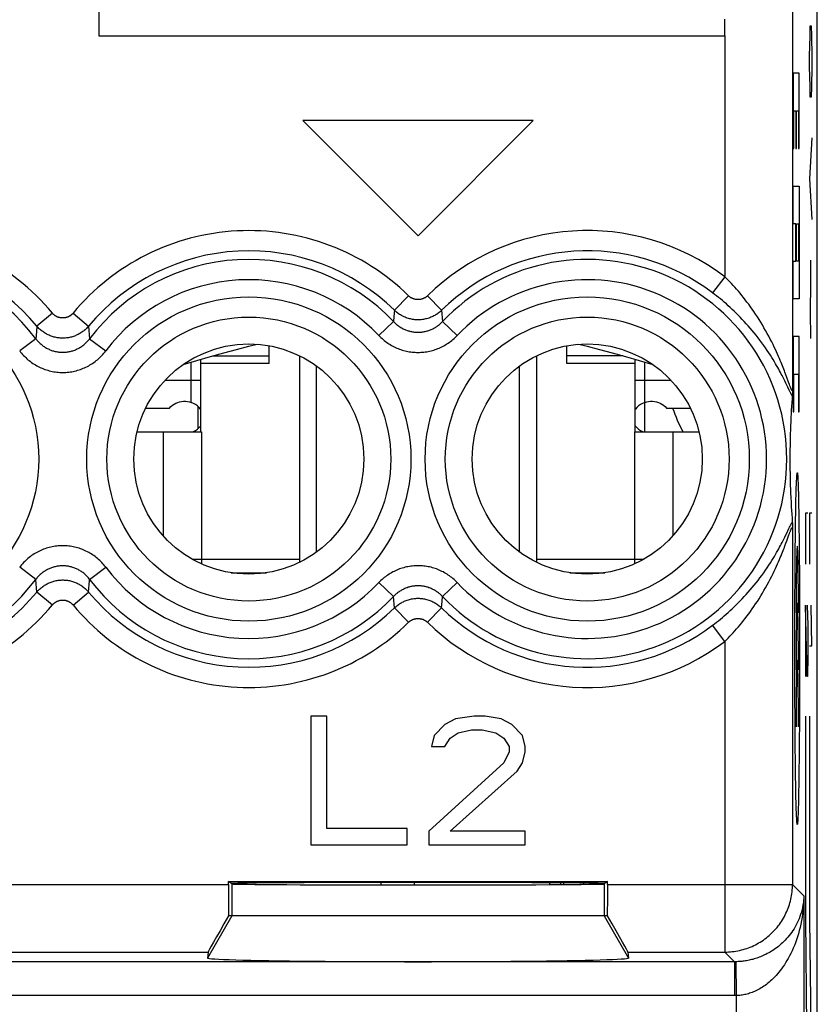
# Model space of a CAD drawing. Units: millimetres. Extents: x -11.2 to 11.2, y -24.4 to 24.4.
# Drawn here: x -0.6 to 11.2, y -9.8 to 4.8 of the extents above; entities that cross this region are included whole.
import ezdxf

# ---------------------------------------------------------------- set-up
doc = ezdxf.new("R2010")
doc.units = ezdxf.units.MM
doc.header["$LTSCALE"] = 16.335
doc.layers.get('0').update_dxf_attribs({"linetype": 'CONTINUOUS'})
for name, color, linetype in [('218', 7, 'CONTINUOUS'), ('COSMETICHE', 7, 'CONTINUOUS'), ('DRAFT', 7, 'CONTINUOUS'), ('RACCORDO', 7, 'CONTINUOUS')]:
    doc.layers.add(name, color=color, linetype=linetype)

msp = doc.modelspace()

# ---------------------------------------------------------------- linework, layer by layer
at = {"color": 7, "linetype": 'CONTINUOUS'}
for p, q in [((3.05, -0.289), (3.05, -0.027)), ((7.45, -0.289), (7.45, -0.027)), ((2.04, -1.3), (2.04, -0.226)), ((3.05, -0.289), (2.04, -0.289)), ((3.5, -0.174), (3.5, -3.226)), ((7, -0.174), (7, -3.226)), ((8.46, -0.289), (7.45, -0.289)), ((8.46, -1.3), (8.46, -0.226)), ((1.226, -0.947), (1.576, -0.947)), ((8.924, -0.947), (9.274, -0.947)), ((1.483, -1.3), (2.05, -1.3)), ((1.91, -1.3), (1.933, -1.291)), ((8.45, -1.3), (9.017, -1.3)), ((9.4, -1.3), (9.4, -1.291)), ((1.914, -3.18), (2.05, -3.18)), ((2.05, -3.18), (2.05, -3.249)), ((8.45, -3.18), (8.586, -3.18)), ((8.45, -3.18), (8.45, -3.249)), ((2.491, -3.38), (3.009, -3.38)), ((7.491, -3.38), (8.009, -3.38))]:
    msp.add_line(p, q, dxfattribs=at)
at = {"color": 250, "linetype": 'CONTINUOUS'}
for p, q in [((1.9, -0.863), (1.9, -0.267)), ((2.225, -0.173), (3.05, -0.173)), ((8.275, -0.173), (7.45, -0.173)), ((8.6, -0.863), (8.6, -0.267)), ((2.04, -0.539), (1.508, -0.539)), ((8.992, -0.539), (8.46, -0.539)), ((1.483, -1.3), (1.483, -2.833)), ((2.05, -1.3), (2.05, -3.18)), ((8.45, -1.3), (8.45, -3.18)), ((9.017, -1.3), (9.017, -2.833)), ((2.05, -3.18), (3.5, -3.18)), ((7, -3.18), (8.45, -3.18))]:
    msp.add_line(p, q, dxfattribs=at)
at = {"color": 7, "linetype": 'CONTINUOUS'}
for points in [[(1.782, -0.303), (1.98, -0.243), (2.184, -0.184), (2.38, -0.13), (2.567, -0.081), (2.75, -0.034), (2.875, -0.005)], [(7.625, -0.005), (7.75, -0.034), (7.933, -0.081), (8.12, -0.13), (8.316, -0.184), (8.519, -0.243), (8.718, -0.303)], [(1.576, -0.947), (1.598, -0.925), (1.621, -0.906), (1.645, -0.889), (1.671, -0.875), (1.699, -0.864), (1.727, -0.855), (1.756, -0.849), (1.785, -0.846), (1.814, -0.846), (1.843, -0.849), (1.871, -0.855), (1.9, -0.863)], [(2.04, -0.967), (2.038, -0.965), (2.015, -0.938), (1.99, -0.914), (1.962, -0.894), (1.932, -0.877), (1.9, -0.863)], [(8.6, -0.863), (8.568, -0.877), (8.538, -0.894), (8.51, -0.914), (8.485, -0.938), (8.462, -0.965), (8.46, -0.967)], [(8.6, -0.863), (8.629, -0.855), (8.657, -0.849), (8.686, -0.846), (8.715, -0.846), (8.744, -0.849), (8.773, -0.855), (8.801, -0.864), (8.829, -0.875), (8.855, -0.889), (8.879, -0.906), (8.902, -0.925), (8.924, -0.947)], [(1.933, -1.291), (1.964, -1.276), (1.992, -1.257), (2.018, -1.235), (2.04, -1.211)], [(8.46, -1.211), (8.482, -1.235), (8.508, -1.257), (8.536, -1.276), (8.567, -1.291), (8.59, -1.3)]]:
    msp.add_lwpolyline(points, dxfattribs=at)
msp.add_ellipse((11.3, 0.034), major_axis=(1.791, 1.791), ratio=0.892534, start_param=9.00366, end_param=9.172061, dxfattribs=at)
at = {"layer": '218', "color": 7, "linetype": 'CONTINUOUS'}
for p, q in [((11.15, -17.672), (11.15, 17.672)), ((0.533, 7.05), (0.533, 4.55)), ((9.783, 4.55), (9.783, 4.8)), ((0.533, 4.55), (9.783, 4.55)), ((6.95, 3.3), (3.55, 3.3)), ((3.55, 3.3), (5.25, 1.6)), ((5.25, 1.6), (6.95, 3.3)), ((10.783, -0.677), (10.782, -0.707)), ((10.782, -0.707), (10.782, -0.728)), ((10.773, -0.866), (10.77, -0.923)), ((10.777, -0.806), (10.773, -0.866)), ((10.78, -0.762), (10.777, -0.806)), ((10.782, -0.728), (10.781, -0.739)), ((10.766, -0.978), (10.763, -1.031)), ((10.77, -0.923), (10.766, -0.978)), ((10.758, -1.147), (10.755, -1.21)), ((10.761, -1.082), (10.758, -1.147)), ((10.763, -1.031), (10.761, -1.082)), ((10.753, -1.269), (10.751, -1.326)), ((10.755, -1.21), (10.753, -1.269)), ((10.748, -1.444), (10.747, -1.504)), ((10.749, -1.38), (10.748, -1.444)), ((10.751, -1.326), (10.749, -1.38)), ((10.746, -1.559), (10.745, -1.618)), ((10.747, -1.504), (10.746, -1.559)), ((10.745, -1.618), (10.745, -1.679)), ((10.745, -1.679), (10.745, -1.738)), ((10.745, -1.738), (10.745, -1.792)), ((10.745, -1.792), (10.746, -1.852)), ((10.746, -1.852), (10.747, -1.908)), ((10.747, -1.908), (10.748, -1.969)), ((10.748, -1.969), (10.75, -2.034)), ((10.75, -2.034), (10.751, -2.089)), ((10.751, -2.089), (10.753, -2.146)), ((10.753, -2.146), (10.756, -2.206)), ((10.756, -2.206), (10.758, -2.269)), ((10.758, -2.269), (10.762, -2.335)), ((10.762, -2.335), (10.765, -2.405)), ((10.765, -2.405), (10.768, -2.459)), ((10.768, -2.459), (10.772, -2.515)), ((10.772, -2.515), (10.776, -2.574)), ((10.776, -2.574), (10.78, -2.635)), ((10.781, -2.651), (10.781, -2.661)), ((10.781, -2.661), (10.782, -2.672)), ((10.782, -2.672), (10.782, -2.693)), ((10.782, -2.693), (10.783, -2.723)), ((3.904, -5.5), (3.667, -5.5)), ((3.667, -5.5), (3.667, -7.4)), ((3.904, -7.157), (3.904, -5.5)), ((6.081, -5.5), (5.804, -5.54)), ((6.24, -5.5), (6.081, -5.5)), ((6.477, -5.54), (6.24, -5.5)), ((5.646, -5.621), (5.488, -5.783)), ((5.804, -5.54), (5.646, -5.621)), ((6.635, -5.621), (6.477, -5.54)), ((6.794, -5.783), (6.635, -5.621)), ((5.488, -5.783), (5.448, -5.945)), ((5.725, -5.823), (5.844, -5.743)), ((5.844, -5.743), (6.042, -5.702)), ((6.042, -5.702), (6.2, -5.702)), ((6.2, -5.702), (6.398, -5.743)), ((6.398, -5.743), (6.517, -5.823)), ((6.833, -5.945), (6.794, -5.783)), ((5.448, -5.945), (5.646, -5.945)), ((5.646, -5.945), (5.725, -5.823)), ((6.517, -5.823), (6.596, -5.945)), ((6.596, -5.945), (6.596, -6.026)), ((6.833, -6.026), (6.833, -5.945)), ((6.596, -6.026), (6.517, -6.187)), ((6.794, -6.187), (6.833, -6.026)), ((6.517, -6.187), (5.408, -7.198)), ((6.715, -6.309), (6.794, -6.187)), ((5.725, -7.198), (6.715, -6.309)), ((5.092, -7.157), (3.904, -7.157)), ((5.092, -7.4), (5.092, -7.157)), ((5.408, -7.198), (5.408, -7.4)), ((6.833, -7.198), (5.725, -7.198)), ((6.833, -7.4), (6.833, -7.198)), ((3.667, -7.4), (5.092, -7.4)), ((5.408, -7.4), (6.833, -7.4)), ((2.448, -7.941), (8.052, -7.941)), ((2.5, -7.976), (2.448, -7.941)), ((2.448, -7.983), (2.448, -7.941)), ((8.052, -7.941), (8, -7.976)), ((8.052, -7.983), (8.052, -7.941)), ((8.051, -8.45), (2.449, -8.45)), ((2.148, -8.983), (2.141, -9.071)), ((8.352, -8.983), (8.359, -9.071))]:
    msp.add_line(p, q, dxfattribs=at)
at = {"layer": '218', "color": 250, "linetype": 'CONTINUOUS'}
for p, q in [((10.783, 11.077), (10.783, -0.677)), ((11.042, 4.551), (11.046, 4.702)), ((11.046, 4.702), (11.061, 4.702)), ((11.061, 4.702), (11.065, 4.551)), ((9.783, 4.55), (9.783, 0.994)), ((11.037, 4.25), (11.042, 4.551)), ((11.065, 4.551), (11.07, 4.25)), ((11.037, 4.099), (11.037, 4.25)), ((11.07, 4.25), (11.07, 4.099)), ((11.042, 3.798), (11.037, 4.099)), ((11.07, 4.099), (11.065, 3.798)), ((10.88, 3.999), (10.793, 3.999)), ((10.793, 3.999), (10.793, 2.888)), ((10.88, 2.888), (10.88, 3.999)), ((11.046, 3.647), (11.042, 3.798)), ((11.065, 3.798), (11.061, 3.647)), ((11.061, 3.647), (11.046, 3.647)), ((10.802, 3.443), (10.831, 3.443)), ((10.802, 2.888), (10.802, 3.443)), ((10.831, 3.443), (10.831, 2.888)), ((10.841, 3.443), (10.87, 3.443)), ((10.841, 2.888), (10.841, 3.443)), ((10.87, 3.443), (10.87, 2.888)), ((11.07, 3.045), (11.037, 2.442)), ((10.793, 2.888), (10.802, 2.888)), ((10.831, 2.888), (10.841, 2.888)), ((10.87, 2.888), (10.88, 2.888)), ((10.793, 2.332), (10.88, 2.332)), ((10.793, 1.776), (10.793, 2.332)), ((10.88, 2.332), (10.88, 0.665)), ((11.037, 2.442), (11.07, 1.84)), ((10.831, 1.776), (10.793, 1.776)), ((10.831, 1.221), (10.831, 1.776)), ((10.841, 1.776), (10.87, 1.776)), ((10.841, 1.221), (10.841, 1.776)), ((10.87, 1.776), (10.87, 1.221)), ((10.793, 1.221), (10.831, 1.221)), ((10.793, 0.665), (10.793, 1.221)), ((10.87, 1.221), (10.841, 1.221)), ((11.047, 1.237), (11.049, 0.886)), ((9.783, 0.994), (9.603, 0.755)), ((11.049, 0.886), (11.045, 0.484)), ((5.111, 0.712), (4.902, 0.498)), ((5.389, 0.712), (5.598, 0.498)), ((10.88, 0.665), (10.793, 0.665)), ((-0.153, 0.456), (-0.383, 0.265)), ((0.153, 0.456), (0.383, 0.265)), ((4.902, 0.498), (4.895, 0.406)), ((5.598, 0.498), (5.611, 0.33)), ((11.045, 0.484), (11.047, 0.082)), ((4.889, 0.33), (4.672, 0.125)), ((4.895, 0.406), (4.889, 0.33)), ((5.611, 0.33), (5.828, 0.125)), ((-0.383, 0.265), (-0.394, 0.121)), ((0.383, 0.265), (0.397, 0.078)), ((-0.397, 0.078), (-0.636, -0.102)), ((-0.394, 0.121), (-0.397, 0.078)), ((0.397, 0.078), (0.636, -0.102)), ((10.88, 0.11), (10.793, 0.11)), ((10.793, 0.11), (10.793, -1.001)), ((10.88, -1.001), (10.88, 0.11)), ((10.686, -0.456), (10.671, -0.416)), ((10.685, -0.579), (10.669, -0.545)), ((10.7, -0.493), (10.686, -0.456)), ((10.726, -0.566), (10.7, -0.493)), ((10.739, -0.601), (10.726, -0.566)), ((10.802, -0.446), (10.87, -0.446)), ((10.802, -1.001), (10.802, -0.446)), ((10.87, -0.446), (10.87, -1.001)), ((10.745, -0.701), (10.736, -0.683)), ((10.746, -0.62), (10.739, -0.601)), ((10.793, -1.001), (10.802, -1.001)), ((10.87, -1.001), (10.88, -1.001)), ((10.874, -2.384), (10.876, -2.491)), ((10.828, -2.724), (10.83, -2.604)), ((10.83, -2.604), (10.831, -2.491)), ((10.876, -2.491), (10.877, -2.604)), ((10.877, -2.604), (10.879, -2.724)), ((11.009, -2.5), (10.975, -2.5)), ((10.975, -2.5), (10.975, -3.253)), ((11.07, -2.5), (11.037, -2.5)), ((11.037, -2.5), (11.037, -3.253)), ((10.693, -2.805), (10.731, -2.728)), ((10.731, -2.728), (10.741, -2.708)), ((10.783, -2.723), (10.783, -7.983)), ((10.827, -2.862), (10.828, -2.724)), ((10.879, -2.724), (10.881, -2.862)), ((10.686, -2.944), (10.7, -2.907)), ((10.7, -2.907), (10.731, -2.821)), ((10.731, -2.821), (10.739, -2.799)), ((10.825, -3.018), (10.827, -2.862)), ((10.881, -2.862), (10.882, -3.018)), ((10.824, -3.181), (10.825, -3.018)), ((10.882, -3.018), (10.884, -3.181)), ((10.822, -3.348), (10.824, -3.181)), ((10.884, -3.181), (10.885, -3.348)), ((-0.397, -3.478), (-0.636, -3.298)), ((0.397, -3.478), (0.636, -3.298)), ((-0.383, -3.665), (-0.397, -3.478)), ((0.394, -3.521), (0.397, -3.478)), ((10.821, -3.519), (10.822, -3.348)), ((10.885, -3.348), (10.886, -3.519)), ((0.383, -3.665), (0.396, -3.499)), ((4.889, -3.73), (4.672, -3.525)), ((5.611, -3.73), (5.828, -3.525)), ((10.82, -3.715), (10.821, -3.519)), ((-0.153, -3.856), (-0.383, -3.665)), ((0.153, -3.856), (0.383, -3.665)), ((4.902, -3.898), (4.889, -3.73)), ((5.605, -3.806), (5.611, -3.73)), ((5.111, -4.112), (4.902, -3.898)), ((5.389, -4.112), (5.598, -3.898)), ((5.598, -3.898), (5.605, -3.806)), ((10.999, -4.91), (10.975, -3.856)), ((10.975, -3.856), (10.975, -4.91)), ((11.002, -3.856), (11.009, -4.157)), ((11.07, -4.458), (11.06, -3.856)), ((9.783, -4.394), (9.603, -4.155)), ((11.009, -4.157), (11.009, -4.609)), ((9.783, -4.394), (9.783, -8.983)), ((11.037, -4.458), (11.07, -4.458)), ((11.009, -4.609), (11.004, -4.91)), ((11.004, -4.91), (10.999, -4.91)), ((10.887, -5.285), (10.886, -5.481)), ((10.822, -5.652), (10.821, -5.481)), ((10.886, -5.481), (10.885, -5.652)), ((10.975, -5.5), (10.975, -8.5)), ((11.037, -5.5), (11.037, -8.5)), ((10.824, -5.819), (10.822, -5.652)), ((10.885, -5.652), (10.884, -5.819)), ((10.825, -5.982), (10.824, -5.819)), ((10.884, -5.819), (10.882, -5.982)), ((10.827, -6.138), (10.825, -5.982)), ((10.882, -5.982), (10.881, -6.138)), ((10.828, -6.276), (10.827, -6.138)), ((10.881, -6.138), (10.879, -6.276)), ((10.83, -6.396), (10.828, -6.276)), ((10.831, -6.509), (10.83, -6.396)), ((10.877, -6.396), (10.876, -6.509)), ((10.879, -6.276), (10.877, -6.396)), ((10.833, -6.616), (10.831, -6.509)), ((-2.448, -7.983), (2.448, -7.983)), ((2.5, -7.976), (2.5, -8.45)), ((8, -7.976), (8, -8.45)), ((8.052, -7.983), (10.783, -7.983)), ((10.952, -8.153), (10.783, -7.983)), ((10.952, -8.153), (10.952, -17.59)), ((2.5, -8.45), (2.141, -9.071)), ((8, -8.45), (8.359, -9.071)), ((10.975, -8.5), (11.011, -12)), ((11.037, -8.5), (11.072, -12)), ((-2.148, -8.983), (2.148, -8.983)), ((8.352, -8.983), (9.783, -8.983)), ((9.927, -9.127), (9.783, -8.983)), ((9.933, -9.127), (-9.927, -9.127)), ((9.927, -9.127), (9.927, -9.627)), ((9.938, -9.127), (9.933, -9.127)), ((9.944, -9.127), (9.938, -9.127)), ((9.944, -9.127), (9.953, -9.626)), ((9.935, -9.627), (-9.927, -9.627)), ((9.944, -9.627), (9.935, -9.627)), ((9.953, -9.626), (9.944, -9.627)), ((9.953, -9.626), (9.953, -17.59))]:
    msp.add_line(p, q, dxfattribs=at)
for points in [[(10.671, -0.416), (10.663, -0.395), (10.654, -0.373), (10.645, -0.349), (10.636, -0.325), (10.625, -0.299), (10.614, -0.272), (10.603, -0.244), (10.59, -0.215), (10.577, -0.184), (10.563, -0.152), (10.548, -0.118), (10.531, -0.083), (10.514, -0.046), (10.496, -0.008), (10.476, 0.032), (10.455, 0.073), (10.433, 0.115), (10.41, 0.157), (10.386, 0.2), (10.362, 0.241), (10.338, 0.283), (10.314, 0.323), (10.289, 0.363), (10.264, 0.402), (10.239, 0.441), (10.213, 0.478), (10.188, 0.515), (10.162, 0.551), (10.137, 0.586), (10.111, 0.62), (10.086, 0.653), (10.06, 0.686), (10.035, 0.718), (10.009, 0.749), (9.984, 0.779), (9.958, 0.808), (9.933, 0.837), (9.908, 0.865), (9.883, 0.892), (9.858, 0.918), (9.833, 0.944), (9.808, 0.969), (9.783, 0.994)], [(10.669, -0.545), (10.66, -0.526), (10.65, -0.507), (10.64, -0.487), (10.629, -0.467), (10.618, -0.445), (10.606, -0.422), (10.593, -0.399), (10.579, -0.374), (10.565, -0.348), (10.549, -0.32), (10.533, -0.292), (10.515, -0.262), (10.497, -0.231), (10.477, -0.199), (10.456, -0.166), (10.433, -0.131), (10.409, -0.094), (10.384, -0.058), (10.358, -0.02), (10.33, 0.018), (10.303, 0.055), (10.275, 0.092), (10.246, 0.128), (10.218, 0.164), (10.189, 0.199), (10.16, 0.233), (10.13, 0.267), (10.101, 0.3), (10.071, 0.332), (10.042, 0.364), (10.012, 0.395), (9.983, 0.425), (9.953, 0.454), (9.923, 0.483), (9.894, 0.511), (9.864, 0.538), (9.835, 0.565), (9.806, 0.591), (9.776, 0.616), (9.747, 0.641), (9.718, 0.665), (9.689, 0.688), (9.66, 0.711), (9.632, 0.733), (9.603, 0.755)], [(5.389, 0.712), (5.385, 0.707), (5.38, 0.703), (5.375, 0.699), (5.37, 0.695), (5.365, 0.691), (5.359, 0.688), (5.354, 0.684), (5.348, 0.681), (5.343, 0.678), (5.337, 0.675), (5.331, 0.672), (5.325, 0.67), (5.319, 0.667), (5.313, 0.665), (5.307, 0.663), (5.301, 0.662), (5.295, 0.66), (5.288, 0.659), (5.282, 0.658), (5.276, 0.657), (5.269, 0.656), (5.263, 0.655), (5.256, 0.655), (5.25, 0.655), (5.244, 0.655), (5.237, 0.655), (5.231, 0.656), (5.224, 0.657), (5.218, 0.658), (5.212, 0.659), (5.205, 0.66), (5.199, 0.662), (5.193, 0.663), (5.187, 0.665), (5.181, 0.667), (5.175, 0.67), (5.169, 0.672), (5.163, 0.675), (5.157, 0.678), (5.152, 0.681), (5.146, 0.684), (5.141, 0.688), (5.135, 0.691), (5.13, 0.695), (5.125, 0.699), (5.12, 0.703), (5.115, 0.707), (5.111, 0.712)], [(0.153, 0.456), (0.149, 0.451), (0.145, 0.446), (0.141, 0.442), (0.136, 0.438), (0.132, 0.434), (0.127, 0.43), (0.122, 0.426), (0.118, 0.422), (0.113, 0.418), (0.107, 0.415), (0.102, 0.412), (0.097, 0.409), (0.091, 0.406), (0.086, 0.403), (0.08, 0.401), (0.075, 0.398), (0.069, 0.396), (0.063, 0.394), (0.057, 0.392), (0.051, 0.39), (0.046, 0.389), (0.04, 0.387), (0.034, 0.386), (0.027, 0.385), (0.021, 0.385), (0.015, 0.384), (0.009, 0.384), (0.003, 0.384), (-0.003, 0.384), (-0.009, 0.384), (-0.015, 0.384), (-0.021, 0.385), (-0.027, 0.385), (-0.034, 0.386), (-0.04, 0.387), (-0.046, 0.389), (-0.051, 0.39), (-0.057, 0.392), (-0.063, 0.394), (-0.069, 0.396), (-0.075, 0.398), (-0.08, 0.401), (-0.086, 0.403), (-0.091, 0.406), (-0.097, 0.409), (-0.102, 0.412), (-0.107, 0.415), (-0.113, 0.418), (-0.118, 0.422), (-0.122, 0.426), (-0.127, 0.43), (-0.132, 0.434), (-0.136, 0.438), (-0.141, 0.442), (-0.145, 0.446), (-0.149, 0.451), (-0.153, 0.456)], [(5.598, 0.498), (5.587, 0.487), (5.575, 0.477), (5.562, 0.467), (5.55, 0.457), (5.537, 0.447), (5.523, 0.438), (5.51, 0.43), (5.496, 0.422), (5.482, 0.414), (5.467, 0.407), (5.453, 0.4), (5.438, 0.394), (5.423, 0.388), (5.408, 0.383), (5.393, 0.378), (5.377, 0.374), (5.361, 0.37), (5.346, 0.366), (5.33, 0.364), (5.314, 0.361), (5.298, 0.359), (5.282, 0.358), (5.266, 0.357), (5.25, 0.357), (5.234, 0.357), (5.218, 0.358), (5.202, 0.359), (5.186, 0.361), (5.17, 0.364), (5.154, 0.366), (5.139, 0.37), (5.123, 0.374), (5.107, 0.378), (5.092, 0.383), (5.077, 0.388), (5.062, 0.394), (5.047, 0.4), (5.033, 0.407), (5.018, 0.414), (5.004, 0.422), (4.99, 0.43), (4.977, 0.438), (4.963, 0.447), (4.95, 0.457), (4.938, 0.467), (4.925, 0.477), (4.913, 0.487), (4.902, 0.498)], [(4.889, 0.33), (4.898, 0.321), (4.908, 0.311), (4.918, 0.302), (4.928, 0.293), (4.938, 0.284), (4.949, 0.276), (4.96, 0.268), (4.971, 0.26), (4.982, 0.252), (4.994, 0.245), (5.005, 0.238), (5.017, 0.232), (5.029, 0.226), (5.041, 0.22), (5.054, 0.214), (5.066, 0.209), (5.079, 0.204), (5.091, 0.2), (5.104, 0.195), (5.117, 0.192), (5.13, 0.188), (5.143, 0.185), (5.156, 0.182), (5.17, 0.18), (5.183, 0.178), (5.196, 0.176), (5.21, 0.175), (5.223, 0.174), (5.237, 0.173), (5.25, 0.173), (5.263, 0.173), (5.277, 0.174), (5.29, 0.175), (5.304, 0.176), (5.317, 0.178), (5.33, 0.18), (5.344, 0.182), (5.357, 0.185), (5.37, 0.188), (5.383, 0.192), (5.396, 0.195), (5.409, 0.2), (5.421, 0.204), (5.434, 0.209), (5.446, 0.214), (5.459, 0.22), (5.471, 0.226), (5.483, 0.232), (5.495, 0.238), (5.506, 0.245), (5.518, 0.252), (5.529, 0.26), (5.54, 0.268), (5.551, 0.276), (5.562, 0.284), (5.572, 0.293), (5.582, 0.302), (5.592, 0.311), (5.602, 0.321), (5.611, 0.33)], [(0.383, 0.265), (0.373, 0.253), (0.363, 0.242), (0.352, 0.231), (0.341, 0.22), (0.33, 0.21), (0.318, 0.2), (0.306, 0.191), (0.294, 0.182), (0.281, 0.173), (0.268, 0.164), (0.255, 0.156), (0.242, 0.149), (0.229, 0.141), (0.215, 0.135), (0.201, 0.128), (0.187, 0.122), (0.173, 0.117), (0.158, 0.112), (0.143, 0.107), (0.129, 0.103), (0.114, 0.099), (0.099, 0.096), (0.084, 0.093), (0.069, 0.091), (0.054, 0.089), (0.038, 0.088), (0.023, 0.087), (0.008, 0.086), (-0.008, 0.086), (-0.023, 0.087), (-0.038, 0.088), (-0.054, 0.089), (-0.069, 0.091), (-0.084, 0.093), (-0.099, 0.096), (-0.114, 0.099), (-0.129, 0.103), (-0.143, 0.107), (-0.158, 0.112), (-0.173, 0.117), (-0.187, 0.122), (-0.201, 0.128), (-0.215, 0.135), (-0.229, 0.141), (-0.242, 0.149), (-0.255, 0.156), (-0.268, 0.164), (-0.281, 0.173), (-0.294, 0.182), (-0.306, 0.191), (-0.318, 0.2), (-0.33, 0.21), (-0.341, 0.22), (-0.352, 0.231), (-0.363, 0.242), (-0.373, 0.253), (-0.383, 0.265)], [(-0.397, 0.078), (-0.389, 0.067), (-0.38, 0.056), (-0.371, 0.045), (-0.361, 0.035), (-0.352, 0.025), (-0.341, 0.015), (-0.331, 0.005), (-0.32, -0.004), (-0.31, -0.013), (-0.299, -0.022), (-0.287, -0.03), (-0.276, -0.038), (-0.264, -0.046), (-0.252, -0.053), (-0.24, -0.06), (-0.228, -0.067), (-0.215, -0.073), (-0.202, -0.079), (-0.19, -0.085), (-0.177, -0.09), (-0.164, -0.095), (-0.15, -0.099), (-0.137, -0.103), (-0.124, -0.107), (-0.11, -0.11), (-0.097, -0.113), (-0.083, -0.116), (-0.069, -0.118), (-0.055, -0.12), (-0.042, -0.121), (-0.028, -0.122), (-0.014, -0.123), (0, -0.123), (0.014, -0.123), (0.028, -0.122), (0.042, -0.121), (0.055, -0.12), (0.069, -0.118), (0.083, -0.116), (0.097, -0.113), (0.11, -0.11), (0.124, -0.107), (0.137, -0.103), (0.15, -0.099), (0.164, -0.095), (0.177, -0.09), (0.19, -0.085), (0.202, -0.079), (0.215, -0.073), (0.227, -0.067), (0.24, -0.06), (0.252, -0.053), (0.264, -0.046), (0.276, -0.038), (0.287, -0.03), (0.298, -0.022), (0.31, -0.013), (0.32, -0.004), (0.331, 0.005), (0.341, 0.015), (0.351, 0.025), (0.361, 0.035), (0.371, 0.045), (0.38, 0.056), (0.389, 0.067), (0.397, 0.078)], [(4.672, 0.125), (4.687, 0.109), (4.702, 0.094), (4.718, 0.08), (4.735, 0.065), (4.751, 0.052), (4.768, 0.038), (4.786, 0.025), (4.803, 0.013), (4.821, 0.001), (4.84, -0.01), (4.859, -0.021), (4.878, -0.032), (4.897, -0.041), (4.916, -0.051), (4.936, -0.06), (4.956, -0.068), (4.976, -0.076), (4.996, -0.083), (5.017, -0.089), (5.037, -0.095), (5.058, -0.101), (5.079, -0.106), (5.1, -0.11), (5.121, -0.114), (5.143, -0.117), (5.164, -0.12), (5.186, -0.122), (5.207, -0.123), (5.228, -0.124), (5.25, -0.124), (5.271, -0.124), (5.293, -0.123), (5.314, -0.122), (5.336, -0.12), (5.357, -0.117), (5.378, -0.114), (5.4, -0.11), (5.421, -0.106), (5.442, -0.101), (5.462, -0.095), (5.483, -0.089), (5.504, -0.083), (5.524, -0.076), (5.544, -0.068), (5.564, -0.06), (5.584, -0.051), (5.603, -0.041), (5.622, -0.032), (5.641, -0.021), (5.66, -0.01), (5.678, 0.001), (5.697, 0.013), (5.714, 0.025), (5.732, 0.038), (5.749, 0.052), (5.765, 0.065), (5.782, 0.08), (5.798, 0.094), (5.813, 0.109), (5.828, 0.125)], [(-0.636, -0.102), (-0.622, -0.12), (-0.608, -0.137), (-0.593, -0.154), (-0.578, -0.17), (-0.562, -0.186), (-0.546, -0.202), (-0.53, -0.217), (-0.513, -0.232), (-0.495, -0.246), (-0.478, -0.26), (-0.46, -0.273), (-0.441, -0.286), (-0.422, -0.298), (-0.403, -0.31), (-0.384, -0.321), (-0.364, -0.331), (-0.344, -0.341), (-0.324, -0.351), (-0.303, -0.359), (-0.283, -0.368), (-0.262, -0.375), (-0.241, -0.382), (-0.219, -0.389), (-0.198, -0.395), (-0.176, -0.4), (-0.155, -0.405), (-0.133, -0.409), (-0.111, -0.412), (-0.089, -0.415), (-0.067, -0.417), (-0.044, -0.419), (-0.022, -0.42), (0, -0.42), (0.022, -0.42), (0.044, -0.419), (0.066, -0.417), (0.089, -0.415), (0.111, -0.412), (0.133, -0.409), (0.154, -0.405), (0.176, -0.4), (0.198, -0.395), (0.219, -0.389), (0.241, -0.382), (0.262, -0.375), (0.283, -0.368), (0.303, -0.359), (0.324, -0.351), (0.344, -0.341), (0.364, -0.331), (0.384, -0.321), (0.403, -0.31), (0.422, -0.298), (0.441, -0.286), (0.459, -0.273), (0.478, -0.26), (0.495, -0.246), (0.513, -0.232), (0.53, -0.217), (0.546, -0.202), (0.562, -0.186), (0.578, -0.17), (0.593, -0.154), (0.608, -0.137), (0.622, -0.12), (0.636, -0.102)], [(10.736, -0.683), (10.714, -0.637), (10.685, -0.579)], [(10.78, -0.765), (10.778, -0.762), (10.776, -0.759), (10.774, -0.756), (10.772, -0.752), (10.769, -0.747), (10.766, -0.742), (10.763, -0.737), (10.76, -0.731), (10.757, -0.725), (10.753, -0.717), (10.749, -0.71), (10.745, -0.701)], [(10.783, -0.677), (10.783, -0.679), (10.783, -0.681), (10.782, -0.683), (10.782, -0.685), (10.782, -0.686), (10.781, -0.687), (10.78, -0.688), (10.78, -0.688), (10.779, -0.688), (10.778, -0.688), (10.777, -0.687), (10.776, -0.686), (10.775, -0.685), (10.774, -0.683), (10.772, -0.681), (10.771, -0.679), (10.769, -0.676), (10.768, -0.673), (10.766, -0.669), (10.764, -0.665), (10.762, -0.66), (10.76, -0.655), (10.757, -0.649), (10.755, -0.643), (10.752, -0.636), (10.749, -0.628), (10.746, -0.62)], [(10.831, -2.491), (10.833, -2.384), (10.834, -2.334), (10.835, -2.286), (10.836, -2.24), (10.837, -2.197), (10.839, -2.156), (10.84, -2.117), (10.841, -2.082), (10.842, -2.049), (10.843, -2.02), (10.845, -1.993), (10.846, -1.97), (10.847, -1.95), (10.848, -1.934), (10.85, -1.921), (10.851, -1.911), (10.852, -1.905), (10.854, -1.903)], [(10.854, -1.903), (10.855, -1.905), (10.856, -1.911), (10.858, -1.921), (10.859, -1.934), (10.86, -1.95), (10.861, -1.97), (10.863, -1.993), (10.864, -2.02), (10.865, -2.049), (10.866, -2.082), (10.867, -2.117), (10.869, -2.156), (10.87, -2.197), (10.871, -2.24), (10.872, -2.286), (10.873, -2.334), (10.874, -2.384)], [(10.739, -2.799), (10.746, -2.78), (10.749, -2.772), (10.752, -2.764), (10.755, -2.757), (10.757, -2.751), (10.76, -2.745), (10.762, -2.74), (10.764, -2.735), (10.766, -2.731), (10.768, -2.727), (10.769, -2.724), (10.771, -2.721), (10.772, -2.719), (10.774, -2.717), (10.775, -2.715), (10.776, -2.714), (10.777, -2.713), (10.778, -2.712), (10.779, -2.712), (10.78, -2.712), (10.78, -2.712), (10.781, -2.713), (10.782, -2.714), (10.782, -2.715), (10.782, -2.717), (10.783, -2.719), (10.783, -2.721), (10.783, -2.723)], [(10.741, -2.708), (10.749, -2.69), (10.753, -2.683), (10.757, -2.675), (10.76, -2.669), (10.763, -2.663), (10.766, -2.658), (10.769, -2.653), (10.772, -2.648), (10.774, -2.644), (10.776, -2.641), (10.778, -2.638), (10.78, -2.635)], [(9.603, -4.155), (9.632, -4.133), (9.66, -4.111), (9.689, -4.088), (9.718, -4.065), (9.747, -4.041), (9.776, -4.016), (9.805, -3.991), (9.835, -3.965), (9.864, -3.938), (9.894, -3.911), (9.923, -3.883), (9.953, -3.854), (9.983, -3.825), (10.012, -3.795), (10.042, -3.764), (10.071, -3.732), (10.101, -3.7), (10.13, -3.667), (10.16, -3.633), (10.189, -3.599), (10.218, -3.564), (10.246, -3.528), (10.275, -3.492), (10.303, -3.455), (10.33, -3.418), (10.358, -3.38), (10.384, -3.342), (10.409, -3.306), (10.433, -3.269), (10.456, -3.234), (10.477, -3.201), (10.497, -3.169), (10.515, -3.138), (10.533, -3.108), (10.549, -3.08), (10.565, -3.052), (10.579, -3.026), (10.593, -3.002), (10.606, -2.978), (10.618, -2.955), (10.629, -2.933), (10.64, -2.913), (10.65, -2.893), (10.66, -2.874), (10.669, -2.855), (10.677, -2.838), (10.693, -2.805)], [(0.636, -3.298), (0.622, -3.28), (0.608, -3.263), (0.593, -3.246), (0.578, -3.23), (0.562, -3.214), (0.546, -3.198), (0.53, -3.183), (0.513, -3.168), (0.495, -3.154), (0.478, -3.14), (0.46, -3.127), (0.441, -3.114), (0.422, -3.102), (0.403, -3.09), (0.384, -3.079), (0.364, -3.069), (0.344, -3.059), (0.324, -3.049), (0.303, -3.041), (0.283, -3.032), (0.262, -3.025), (0.241, -3.018), (0.219, -3.011), (0.198, -3.005), (0.176, -3), (0.155, -2.995), (0.133, -2.991), (0.111, -2.988), (0.089, -2.985), (0.067, -2.983), (0.044, -2.981), (0.022, -2.98), (0, -2.98), (-0.022, -2.98), (-0.044, -2.981), (-0.066, -2.983), (-0.089, -2.985), (-0.111, -2.988), (-0.133, -2.991), (-0.154, -2.995), (-0.176, -3), (-0.198, -3.005), (-0.219, -3.011), (-0.241, -3.018), (-0.262, -3.025), (-0.283, -3.032), (-0.303, -3.041), (-0.324, -3.049), (-0.344, -3.059), (-0.364, -3.069), (-0.384, -3.079), (-0.403, -3.09), (-0.422, -3.102), (-0.441, -3.114), (-0.459, -3.127), (-0.478, -3.14), (-0.495, -3.154), (-0.513, -3.168), (-0.53, -3.183), (-0.546, -3.198), (-0.562, -3.214), (-0.578, -3.23), (-0.593, -3.246), (-0.608, -3.263), (-0.622, -3.28), (-0.636, -3.298)], [(9.783, -4.394), (9.808, -4.369), (9.833, -4.344), (9.858, -4.318), (9.883, -4.292), (9.908, -4.265), (9.933, -4.237), (9.958, -4.208), (9.984, -4.179), (10.009, -4.149), (10.035, -4.118), (10.06, -4.086), (10.086, -4.053), (10.111, -4.02), (10.137, -3.986), (10.162, -3.951), (10.188, -3.915), (10.213, -3.878), (10.239, -3.841), (10.264, -3.802), (10.289, -3.763), (10.314, -3.723), (10.338, -3.683), (10.362, -3.642), (10.386, -3.6), (10.41, -3.557), (10.433, -3.515), (10.455, -3.473), (10.476, -3.432), (10.496, -3.392), (10.514, -3.354), (10.531, -3.317), (10.548, -3.282), (10.563, -3.248), (10.577, -3.216), (10.59, -3.185), (10.603, -3.156), (10.614, -3.128), (10.625, -3.101), (10.636, -3.075), (10.645, -3.051), (10.654, -3.027), (10.663, -3.005), (10.671, -2.984), (10.686, -2.944)], [(0.397, -3.478), (0.389, -3.467), (0.38, -3.456), (0.371, -3.445), (0.361, -3.435), (0.352, -3.425), (0.341, -3.415), (0.331, -3.405), (0.32, -3.396), (0.31, -3.387), (0.299, -3.378), (0.287, -3.37), (0.276, -3.362), (0.264, -3.354), (0.252, -3.347), (0.24, -3.34), (0.228, -3.333), (0.215, -3.327), (0.202, -3.321), (0.19, -3.315), (0.177, -3.31), (0.164, -3.305), (0.15, -3.301), (0.137, -3.297), (0.124, -3.293), (0.11, -3.29), (0.097, -3.287), (0.083, -3.284), (0.069, -3.282), (0.055, -3.28), (0.042, -3.279), (0.028, -3.278), (0.014, -3.277), (0, -3.277), (-0.014, -3.277), (-0.028, -3.278), (-0.042, -3.279), (-0.055, -3.28), (-0.069, -3.282), (-0.083, -3.284), (-0.097, -3.287), (-0.11, -3.29), (-0.124, -3.293), (-0.137, -3.297), (-0.15, -3.301), (-0.164, -3.305), (-0.177, -3.31), (-0.19, -3.315), (-0.202, -3.321), (-0.215, -3.327), (-0.227, -3.333), (-0.24, -3.34), (-0.252, -3.347), (-0.264, -3.354), (-0.276, -3.362), (-0.287, -3.37), (-0.298, -3.378), (-0.31, -3.387), (-0.32, -3.396), (-0.331, -3.405), (-0.341, -3.415), (-0.351, -3.425), (-0.361, -3.435), (-0.371, -3.445), (-0.38, -3.456), (-0.389, -3.467), (-0.397, -3.478)], [(5.828, -3.525), (5.813, -3.509), (5.798, -3.494), (5.782, -3.48), (5.765, -3.465), (5.749, -3.452), (5.732, -3.438), (5.714, -3.425), (5.697, -3.413), (5.679, -3.401), (5.66, -3.39), (5.641, -3.379), (5.622, -3.368), (5.603, -3.359), (5.584, -3.349), (5.564, -3.34), (5.544, -3.332), (5.524, -3.324), (5.504, -3.317), (5.483, -3.311), (5.463, -3.305), (5.442, -3.299), (5.421, -3.294), (5.4, -3.29), (5.379, -3.286), (5.357, -3.283), (5.336, -3.28), (5.314, -3.278), (5.293, -3.277), (5.272, -3.276), (5.25, -3.276), (5.229, -3.276), (5.207, -3.277), (5.186, -3.278), (5.164, -3.28), (5.143, -3.283), (5.122, -3.286), (5.1, -3.29), (5.079, -3.294), (5.058, -3.299), (5.038, -3.305), (5.017, -3.311), (4.996, -3.317), (4.976, -3.324), (4.956, -3.332), (4.936, -3.34), (4.916, -3.349), (4.897, -3.359), (4.878, -3.368), (4.859, -3.379), (4.84, -3.39), (4.822, -3.401), (4.803, -3.413), (4.786, -3.425), (4.768, -3.438), (4.751, -3.452), (4.735, -3.465), (4.718, -3.48), (4.702, -3.494), (4.687, -3.509), (4.672, -3.525)], [(-0.383, -3.665), (-0.373, -3.653), (-0.363, -3.642), (-0.352, -3.631), (-0.341, -3.62), (-0.33, -3.61), (-0.318, -3.6), (-0.306, -3.591), (-0.294, -3.582), (-0.281, -3.573), (-0.268, -3.564), (-0.255, -3.556), (-0.242, -3.549), (-0.229, -3.541), (-0.215, -3.535), (-0.201, -3.528), (-0.187, -3.522), (-0.173, -3.517), (-0.158, -3.512), (-0.143, -3.507), (-0.129, -3.503), (-0.114, -3.499), (-0.099, -3.496), (-0.084, -3.493), (-0.069, -3.491), (-0.054, -3.489), (-0.038, -3.488), (-0.023, -3.487), (-0.008, -3.486), (0.008, -3.486), (0.023, -3.487), (0.038, -3.488), (0.054, -3.489), (0.069, -3.491), (0.084, -3.493), (0.099, -3.496), (0.114, -3.499), (0.129, -3.503), (0.143, -3.507), (0.158, -3.512), (0.173, -3.517), (0.187, -3.522), (0.201, -3.528), (0.215, -3.535), (0.229, -3.541), (0.242, -3.549), (0.255, -3.556), (0.268, -3.564), (0.281, -3.573), (0.294, -3.582), (0.306, -3.591), (0.318, -3.6), (0.33, -3.61), (0.341, -3.62), (0.352, -3.631), (0.363, -3.642), (0.373, -3.653), (0.383, -3.665)], [(5.611, -3.73), (5.602, -3.721), (5.592, -3.711), (5.582, -3.702), (5.572, -3.693), (5.562, -3.684), (5.551, -3.676), (5.54, -3.668), (5.529, -3.66), (5.518, -3.652), (5.506, -3.645), (5.495, -3.638), (5.483, -3.632), (5.471, -3.626), (5.459, -3.62), (5.446, -3.614), (5.434, -3.609), (5.421, -3.604), (5.409, -3.6), (5.396, -3.595), (5.383, -3.592), (5.37, -3.588), (5.357, -3.585), (5.344, -3.582), (5.33, -3.58), (5.317, -3.578), (5.304, -3.576), (5.29, -3.575), (5.277, -3.574), (5.263, -3.573), (5.25, -3.573), (5.237, -3.573), (5.223, -3.574), (5.21, -3.575), (5.196, -3.576), (5.183, -3.578), (5.17, -3.58), (5.156, -3.582), (5.143, -3.585), (5.13, -3.588), (5.117, -3.592), (5.104, -3.595), (5.091, -3.6), (5.079, -3.604), (5.066, -3.609), (5.054, -3.614), (5.041, -3.62), (5.029, -3.626), (5.017, -3.632), (5.005, -3.638), (4.994, -3.645), (4.982, -3.652), (4.971, -3.66), (4.96, -3.668), (4.949, -3.676), (4.938, -3.684), (4.928, -3.693), (4.918, -3.702), (4.908, -3.711), (4.898, -3.721), (4.889, -3.73)], [(10.886, -3.519), (10.887, -3.715), (10.887, -3.826), (10.888, -3.937), (10.888, -4.049), (10.888, -4.161), (10.888, -4.274), (10.888, -4.387), (10.889, -4.5), (10.888, -4.613), (10.888, -4.726), (10.888, -4.839), (10.888, -4.951), (10.888, -5.063), (10.887, -5.174), (10.887, -5.285)], [(4.902, -3.898), (4.913, -3.887), (4.925, -3.877), (4.938, -3.867), (4.95, -3.857), (4.963, -3.847), (4.977, -3.838), (4.99, -3.83), (5.004, -3.822), (5.018, -3.814), (5.033, -3.807), (5.047, -3.8), (5.062, -3.794), (5.077, -3.788), (5.092, -3.783), (5.107, -3.778), (5.123, -3.774), (5.139, -3.77), (5.154, -3.766), (5.17, -3.764), (5.186, -3.761), (5.202, -3.759), (5.218, -3.758), (5.234, -3.757), (5.25, -3.757), (5.266, -3.757), (5.282, -3.758), (5.298, -3.759), (5.314, -3.761), (5.33, -3.764), (5.346, -3.766), (5.361, -3.77), (5.377, -3.774), (5.393, -3.778), (5.408, -3.783), (5.423, -3.788), (5.438, -3.794), (5.453, -3.8), (5.467, -3.807), (5.482, -3.814), (5.496, -3.822), (5.51, -3.83), (5.523, -3.838), (5.537, -3.847), (5.55, -3.857), (5.562, -3.867), (5.575, -3.877), (5.587, -3.887), (5.598, -3.898)], [(10.821, -5.481), (10.82, -5.285), (10.82, -5.174), (10.82, -5.063), (10.819, -4.951), (10.819, -4.839), (10.819, -4.726), (10.819, -4.613), (10.819, -4.5), (10.819, -4.387), (10.819, -4.274), (10.819, -4.161), (10.819, -4.049), (10.82, -3.937), (10.82, -3.826), (10.82, -3.715)], [(-0.153, -3.856), (-0.149, -3.851), (-0.145, -3.846), (-0.141, -3.842), (-0.136, -3.838), (-0.132, -3.834), (-0.127, -3.83), (-0.122, -3.826), (-0.118, -3.822), (-0.113, -3.818), (-0.107, -3.815), (-0.102, -3.812), (-0.097, -3.809), (-0.091, -3.806), (-0.086, -3.803), (-0.08, -3.801), (-0.075, -3.798), (-0.069, -3.796), (-0.063, -3.794), (-0.057, -3.792), (-0.051, -3.79), (-0.046, -3.789), (-0.04, -3.787), (-0.034, -3.786), (-0.027, -3.785), (-0.021, -3.785), (-0.015, -3.784), (-0.009, -3.784), (-0.003, -3.784), (0.003, -3.784), (0.009, -3.784), (0.015, -3.784), (0.021, -3.785), (0.027, -3.785), (0.034, -3.786), (0.04, -3.787), (0.046, -3.789), (0.051, -3.79), (0.057, -3.792), (0.063, -3.794), (0.069, -3.796), (0.075, -3.798), (0.08, -3.801), (0.086, -3.803), (0.091, -3.806), (0.097, -3.809), (0.102, -3.812), (0.107, -3.815), (0.113, -3.818), (0.118, -3.822), (0.122, -3.826), (0.127, -3.83), (0.132, -3.834), (0.136, -3.838), (0.141, -3.842), (0.145, -3.846), (0.149, -3.851), (0.153, -3.856)], [(5.111, -4.112), (5.115, -4.107), (5.12, -4.103), (5.125, -4.099), (5.13, -4.095), (5.135, -4.091), (5.141, -4.088), (5.146, -4.084), (5.152, -4.081), (5.157, -4.078), (5.163, -4.075), (5.169, -4.072), (5.175, -4.07), (5.181, -4.067), (5.187, -4.065), (5.193, -4.063), (5.199, -4.062), (5.205, -4.06), (5.212, -4.059), (5.218, -4.058), (5.224, -4.057), (5.231, -4.056), (5.237, -4.055), (5.244, -4.055), (5.25, -4.055), (5.256, -4.055), (5.263, -4.055), (5.269, -4.056), (5.276, -4.057), (5.282, -4.058), (5.288, -4.059), (5.295, -4.06), (5.301, -4.062), (5.307, -4.063), (5.313, -4.065), (5.319, -4.067), (5.325, -4.07), (5.331, -4.072), (5.337, -4.075), (5.343, -4.078), (5.348, -4.081), (5.354, -4.084), (5.359, -4.088), (5.365, -4.091), (5.37, -4.095), (5.375, -4.099), (5.38, -4.103), (5.385, -4.107), (5.389, -4.112)], [(10.876, -6.509), (10.874, -6.616), (10.873, -6.666), (10.872, -6.714), (10.871, -6.76), (10.87, -6.803), (10.869, -6.844), (10.867, -6.883), (10.866, -6.918), (10.865, -6.951), (10.864, -6.98), (10.863, -7.007), (10.861, -7.03), (10.86, -7.05), (10.859, -7.066), (10.858, -7.079), (10.856, -7.089), (10.855, -7.095), (10.854, -7.097)], [(10.854, -7.097), (10.852, -7.095), (10.851, -7.089), (10.85, -7.079), (10.848, -7.066), (10.847, -7.05), (10.846, -7.03), (10.845, -7.007), (10.843, -6.98), (10.842, -6.951), (10.841, -6.918), (10.84, -6.883), (10.839, -6.844), (10.837, -6.803), (10.836, -6.76), (10.835, -6.714), (10.834, -6.666), (10.833, -6.616)], [(9.783, -8.983), (9.811, -8.983), (9.838, -8.982), (9.866, -8.98), (9.893, -8.977), (9.921, -8.974), (9.948, -8.969), (9.975, -8.965), (10.002, -8.959), (10.029, -8.952), (10.055, -8.945), (10.082, -8.937), (10.108, -8.929), (10.134, -8.92), (10.159, -8.91), (10.185, -8.899), (10.21, -8.887), (10.235, -8.875), (10.259, -8.863), (10.283, -8.849), (10.307, -8.835), (10.33, -8.82), (10.353, -8.805), (10.375, -8.789), (10.397, -8.772), (10.419, -8.755), (10.44, -8.737), (10.46, -8.719), (10.48, -8.7), (10.5, -8.68), (10.519, -8.66), (10.537, -8.64), (10.555, -8.619), (10.572, -8.597), (10.589, -8.575), (10.605, -8.553), (10.62, -8.53), (10.635, -8.507), (10.649, -8.483), (10.663, -8.459), (10.675, -8.435), (10.687, -8.41), (10.699, -8.385), (10.71, -8.359), (10.72, -8.334), (10.729, -8.308), (10.737, -8.282), (10.745, -8.255), (10.752, -8.229), (10.759, -8.202), (10.765, -8.175), (10.769, -8.148), (10.774, -8.121), (10.777, -8.093), (10.78, -8.066), (10.782, -8.038), (10.783, -8.011), (10.783, -7.983)], [(10.952, -8.153), (10.951, -8.188), (10.948, -8.223), (10.944, -8.258), (10.938, -8.292), (10.932, -8.327), (10.924, -8.361), (10.915, -8.395), (10.904, -8.428), (10.893, -8.46), (10.881, -8.492), (10.868, -8.522), (10.854, -8.553), (10.839, -8.582), (10.823, -8.611), (10.806, -8.638), (10.789, -8.665), (10.772, -8.691), (10.753, -8.716), (10.735, -8.74), (10.716, -8.763), (10.696, -8.785), (10.677, -8.806), (10.657, -8.826), (10.636, -8.846), (10.616, -8.864), (10.596, -8.882), (10.575, -8.899), (10.555, -8.915), (10.534, -8.93), (10.513, -8.945), (10.493, -8.958), (10.472, -8.971), (10.452, -8.984), (10.432, -8.995), (10.411, -9.006), (10.391, -9.017), (10.371, -9.026), (10.351, -9.036), (10.332, -9.044), (10.312, -9.052), (10.293, -9.06), (10.273, -9.067), (10.254, -9.073), (10.235, -9.08), (10.216, -9.085), (10.197, -9.091), (10.179, -9.095), (10.16, -9.1), (10.142, -9.104), (10.123, -9.108), (10.105, -9.111), (10.087, -9.114), (10.069, -9.117), (10.051, -9.119), (10.034, -9.121), (10.016, -9.123), (9.998, -9.124), (9.98, -9.125), (9.962, -9.126), (9.944, -9.127)], [(10.952, -8.153), (10.951, -8.206), (10.949, -8.259), (10.945, -8.312), (10.94, -8.364), (10.933, -8.417), (10.926, -8.468), (10.917, -8.519), (10.907, -8.569), (10.896, -8.618), (10.884, -8.665), (10.871, -8.712), (10.857, -8.758), (10.842, -8.802), (10.827, -8.846), (10.811, -8.887), (10.794, -8.928), (10.776, -8.967), (10.758, -9.005), (10.74, -9.041), (10.721, -9.076), (10.702, -9.109), (10.682, -9.142), (10.663, -9.172), (10.643, -9.202), (10.622, -9.23), (10.602, -9.256), (10.582, -9.282), (10.561, -9.306), (10.541, -9.329), (10.52, -9.351), (10.5, -9.372), (10.48, -9.392), (10.459, -9.41), (10.439, -9.428), (10.419, -9.444), (10.399, -9.46), (10.379, -9.475), (10.359, -9.489), (10.339, -9.502), (10.32, -9.514), (10.3, -9.525), (10.281, -9.536), (10.262, -9.546), (10.243, -9.555), (10.224, -9.564), (10.206, -9.572), (10.187, -9.579), (10.168, -9.586), (10.15, -9.592), (10.132, -9.598), (10.114, -9.603), (10.096, -9.608), (10.078, -9.612), (10.06, -9.615), (10.042, -9.618), (10.024, -9.621), (10.006, -9.623), (9.989, -9.625), (9.971, -9.626), (9.953, -9.626)]]:
    msp.add_lwpolyline(points, dxfattribs=at)
at = {"layer": '218', "color": 7, "linetype": 'CONTINUOUS'}
for points in [[(10.781, -0.739), (10.781, -0.749), (10.781, -0.754), (10.781, -0.758), (10.78, -0.762)], [(10.78, -2.635), (10.78, -2.638), (10.781, -2.642), (10.781, -2.646), (10.781, -2.651)]]:
    msp.add_lwpolyline(points, dxfattribs=at)
at = {"layer": '218', "color": 250, "linetype": 'CONTINUOUS'}
for centre, radius in [((-2.75, -1.7), 2.395), ((2.75, -1.7), 2.395), ((7.75, -1.7), 2.395), ((2.75, -1.7), 2.097), ((7.75, -1.7), 2.097)]:
    msp.add_circle(centre, radius, dxfattribs=at)
at = {"layer": '218', "color": 7, "linetype": 'CONTINUOUS'}
for centre in [(2.75, -1.7), (7.75, -1.7)]:
    msp.add_circle(centre, 1.7, dxfattribs=at)
at = {"layer": '218', "color": 250, "linetype": 'CONTINUOUS'}
for centre, radius, start, end in [((-2.75, -1.7), 3.375, 39.6985, 134.3844), ((2.75, -1.7), 3.375, 45.6156, 140.3015), ((7.75, -1.7), 3.375, 52.9527, 134.3844), ((-2.75, -1.7), 3.076, 39.6985, 134.3844), ((2.75, -1.7), 3.076, 45.6156, 140.3015), ((7.75, -1.7), 3.076, 52.9527, 134.3844), ((-2.75, -1.7), 2.949, 37.0817, 136.4898), ((2.75, -1.7), 2.949, 43.5102, 142.9183), ((7.75, -1.7), 2.949, 223.5102, 136.4898), ((2.75, -1.7), 2.65, 43.5102, 142.9183), ((7.75, -1.7), 2.65, 223.5102, 136.4898), ((2.75, -1.7), 2.65, 217.0817, 316.4898), ((-2.75, -1.7), 2.949, 223.5102, 322.9183), ((2.75, -1.7), 2.949, 217.0817, 316.4898), ((-2.75, -1.7), 3.076, 225.6156, 320.3015), ((2.75, -1.7), 3.076, 219.6985, 314.3844), ((-2.75, -1.7), 3.375, 225.6156, 320.3015), ((2.75, -1.7), 3.375, 219.6985, 314.3844), ((7.75, -1.7), 3.076, 225.6156, 307.0473), ((7.75, -1.7), 3.375, 225.6156, 307.0473)]:
    msp.add_arc(centre, radius, start, end, dxfattribs=at)
for centre in [(10.854, -3.972), (10.854, -4.813), (10.854, -5.654)]:
    msp.add_ellipse(centre, major_axis=(0, 0.984), ratio=0.01745, start_param=-1.570796, end_param=1.570796, dxfattribs=at)
at = {"layer": '218', "color": 7, "linetype": 'CONTINUOUS'}
for centre, major_axis, ratio, start_param, end_param in [((2.456, -7.983), (0, 1), 0.008727, 1.570796, 2.056362), ((5.25, -7.971), (2.758, 0), 0.005818, 0, 3.141593), ((5.25, -7.976), (2.75, 0), 0.005818, -3.132866, -0.008727), ((8.044, -7.983), (0, 1), 0.008727, -2.056362, -1.570796), ((2.726, -7.983), (0.577, 1), 0.006545, -4.223044, -3.155267), ((7.774, -7.983), (-0.577, 1), 0.006545, -3.127918, -2.060141), ((5.25, -9.071), (3.109, 0), 0.017456, 3.140241, 6.284537)]:
    msp.add_ellipse(centre, major_axis=major_axis, ratio=ratio, start_param=start_param, end_param=end_param, dxfattribs=at)
at = {"layer": 'COSMETICHE', "color": 7, "linetype": 'CONTINUOUS'}
for p, q in [((3.75, -3.075), (3.75, -0.325)), ((6.75, -3.075), (6.75, -0.325))]:
    msp.add_line(p, q, dxfattribs=at)
at = {"layer": 'DRAFT', "color": 7, "linetype": 'CONTINUOUS'}
for p, q in [((4.7, -7.955), (4.7, -7.992)), ((7.7, -7.983), (7.7, -7.963))]:
    msp.add_line(p, q, dxfattribs=at)
at = {"layer": 'RACCORDO', "color": 7, "linetype": 'CONTINUOUS'}
for p, q in [((11.15, -22.041), (11.15, 22.041)), ((8.6, -1.3), (8.6, -0.863)), ((1.995, -0.919), (1.995, -1.254)), ((1.098, -1.3), (1.483, -1.3)), ((9.017, -1.3), (9.402, -1.3)), ((5.2, -7.992), (5.2, -7.955)), ((7.2, -7.987), (7.2, -7.959)), ((7.356, -7.96), (7.356, -7.986)), ((7.4, -7.961), (7.4, -7.986))]:
    msp.add_line(p, q, dxfattribs=at)

doc.saveas('drawing.dxf')
